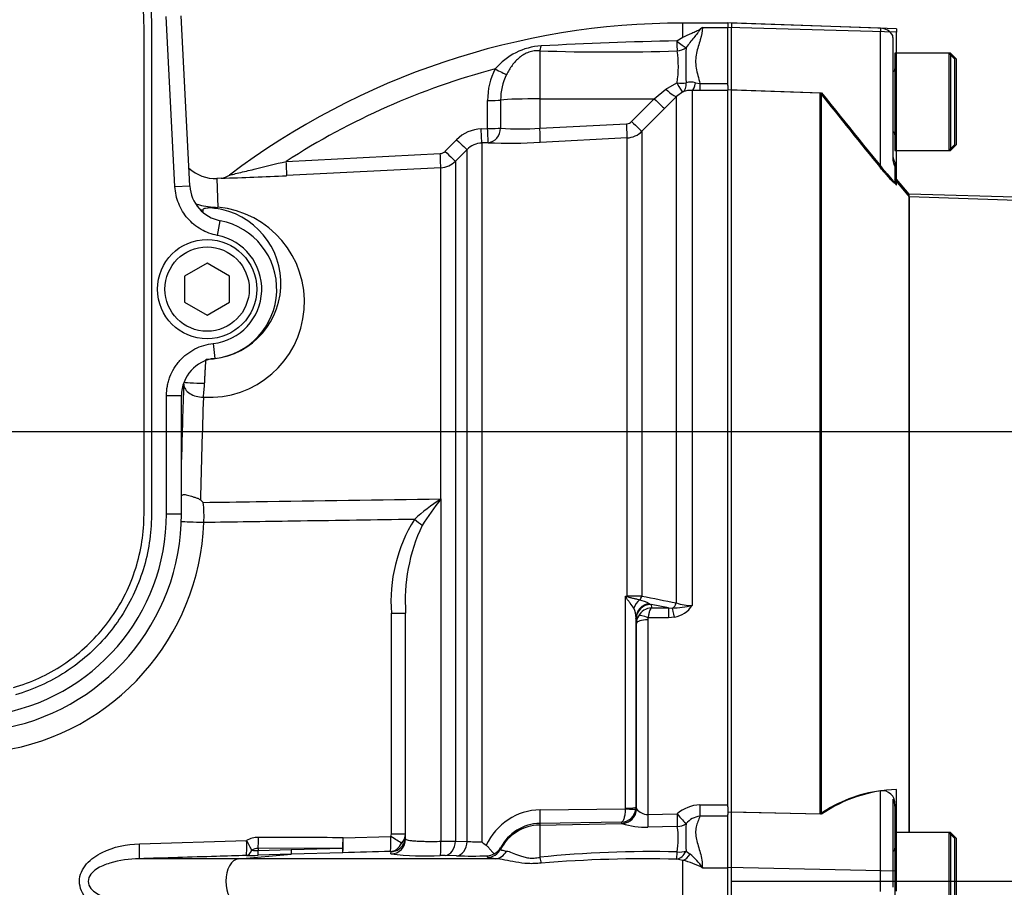
# Model space of a CAD drawing. Units: millimetres. Extents: x 0 to 594, y 0 to 420.
# Drawn here: x 135 to 151, y 330 to 344 of the extents above; entities that cross this region are included whole.
import ezdxf
from ezdxf.enums import TextEntityAlignment as Align
from ezdxf.lldxf.tags import DXFTag

# ---------------------------------------------------------------- set-up
doc = ezdxf.new("R2010")
doc.units = ezdxf.units.MM
for name, color, linetype in [('Default', 7, 'Continuous'), ('II0-20SHORT-STD', 7, 'Continuous'), ('II2-01-STD', 7, 'Continuous'), ('II2-04SHW-STD', 7, 'Continuous'), ('PART4', 7, 'Continuous'), ('TSH-1', 7, 'Continuous')]:
    doc.layers.add(name, color=color, linetype=linetype)
doc.styles.add('SEACAD_Arial', font='arial.ttf')
tags = doc.linetypes.add('CENTER2', pattern=[28.575, 19.05, -3.175, 3.175, -3.175]).pattern_tags.tags
tags[10:11] = [DXFTag(74, 4), DXFTag(75, 0), DXFTag(340, '0'), DXFTag(46, 0.0), DXFTag(50, 0.0), DXFTag(44, 0.0), DXFTag(45, 0.0)]
tags[8:9] = [DXFTag(74, 4), DXFTag(75, 0), DXFTag(340, '0'), DXFTag(46, 0.0), DXFTag(50, 0.0), DXFTag(44, 0.0), DXFTag(45, 0.0)]
tags[6:7] = [DXFTag(74, 4), DXFTag(75, 0), DXFTag(340, '0'), DXFTag(46, 0.0), DXFTag(50, 0.0), DXFTag(44, 0.0), DXFTag(45, 0.0)]
tags[4:5] = [DXFTag(74, 4), DXFTag(75, 0), DXFTag(340, '0'), DXFTag(46, 0.0), DXFTag(50, 0.0), DXFTag(44, 0.0), DXFTag(45, 0.0)]
tags = doc.linetypes.add('HIDDEN2', pattern=[4.7625, 3.175, -1.5875]).pattern_tags.tags
tags[6:7] = [DXFTag(74, 4), DXFTag(75, 0), DXFTag(340, '0'), DXFTag(46, 0.0), DXFTag(50, 0.0), DXFTag(44, 0.0), DXFTag(45, 0.0)]
tags[4:5] = [DXFTag(74, 4), DXFTag(75, 0), DXFTag(340, '0'), DXFTag(46, 0.0), DXFTag(50, 0.0), DXFTag(44, 0.0), DXFTag(45, 0.0)]
doc.dimstyles.new('ISO-InstDr', dxfattribs={"dimtxt": 3.2, "dimasz": 4.48, "dimexe": 1.6, "dimexo": 1.6, "dimgap": 0.8, "dimtad": 1, "dimdec": 0, "dimlfac": 8, "dimzin": 0, "dimdsep": 46, "dimtxsty": 'SEACAD_Arial', "dimblk1": '_SE_FILLED', "dimblk2": '_SE_FILLED', "dimsah": 1, "dimcen": 1.6, "dimadec": 0, "dimazin": 0, "dimtfac": 0.5, "dimtofl": 0, "dimtmove": 0, "dimatfit": 3, "dimfxl": 1, "dimtzin": 0, "dimarcsym": 0})

# ---------------------------------------------------------------- blocks, each defined once
blk = doc.blocks.new('SEANNOT_GROUP69')
at = {"layer": 'Default', "color": 7, "linetype": 'CENTER2'}
blk.add_line((147.403, 329.866), (181.392, 329.866), dxfattribs=at)
blk = doc.blocks.new('SE4')
at = {"layer": 'II0-20SHORT-STD', "color": 7, "linetype": 'Continuous'}
for p, q in [((146.428, 344.178), (146.428, 344.103)), ((146.428, 343.065), (146.428, 344.103)), ((148.912, 344.091), (148.912, 344.033)), ((148.912, 341.765), (148.912, 344.033)), ((150.053, 343.678), (149.178, 343.678)), ((150.053, 343.678), (150.053, 342.053)), ((146.428, 331.016), (146.428, 343.065)), ((147.903, 330.985), (147.903, 343.016)), ((149.178, 342.053), (150.053, 342.053)), ((148.912, 330.038), (148.912, 331.375)), ((146.428, 330.09), (146.428, 331.016)), ((150.053, 330.678), (149.178, 330.678)), ((150.053, 330.678), (150.053, 329.053)), ((146.428, 329.641), (146.428, 330.09)), ((148.912, 329.693), (148.912, 330.038))]:
    blk.add_line(p, q, dxfattribs=at)
at = {"layer": 'II0-20SHORT-STD', "color": 7, "linetype": 'HIDDEN2'}
for p, q in [((148.912, 344.091), (146.428, 344.178)), ((149.115, 343.939), (149.115, 343.973)), ((149.115, 343.939), (149.115, 341.913)), ((149.153, 343.678), (149.153, 342.053)), ((149.178, 343.678), (149.153, 343.678)), ((150.153, 343.578), (150.053, 343.678)), ((150.153, 342.153), (150.153, 343.578)), ((146.428, 343.065), (147.903, 343.016)), ((150.053, 342.053), (150.153, 342.153)), ((149.153, 342.053), (149.178, 342.053)), ((149.153, 341.859), (149.153, 341.793)), ((149.153, 341.793), (149.153, 341.503)), ((149.398, 341.282), (149.153, 341.574)), ((149.398, 330.678), (149.398, 341.282)), ((165.428, 340.738), (149.398, 341.282)), ((149.115, 331.231), (149.115, 329.967)), ((149.153, 331.15), (149.153, 331.118)), ((147.903, 330.985), (146.428, 331.016)), ((149.153, 331.118), (149.153, 330.678)), ((149.153, 330.678), (149.153, 329.053)), ((149.178, 330.678), (149.153, 330.678)), ((150.153, 330.578), (150.053, 330.678)), ((150.153, 329.153), (150.153, 330.578)), ((149.115, 329.967), (149.115, 329.764))]:
    blk.add_line(p, q, dxfattribs=at)
for centre, radius, start, end in [((148.903, 343.841), 0.25, 31.7883, 88), ((149.103, 343.416), 0.05, 284.4775, 0), ((236.075, 413.112), 112.64, 218.48412, 219.30134), ((149.103, 342.316), 0.05, 0, 75.5225), ((149.365, 341.991), 0.25, 180, 211.7883), ((148.937, 331.16), 0.216, 357.4345, 96.6976), ((149.103, 330.416), 0.05, 284.4775, 0)]:
    blk.add_arc(centre, radius, start, end, dxfattribs=at)
at = {"layer": 'II0-20SHORT-STD', "color": 7, "linetype": 'Continuous'}
blk.add_arc((149.227, 329.057), 2.339, 97.7582, 124.4914, dxfattribs=at)
at = {"layer": 'II0-20SHORT-STD', "color": 7, "linetype": 'HIDDEN2'}
for points, knots in [([(149.115, 341.913), (149.115, 341.897), (149.117, 341.88), (149.124, 341.847), (149.129, 341.832), (149.139, 341.809), (149.145, 341.801), (149.151, 341.792), (149.153, 341.791), (149.153, 341.793)], [0, 0, 0, 0, 0.25, 0.25, 0.5, 0.5, 0.75, 0.75, 1, 1, 1, 1]), ([(149.153, 341.503), (149.153, 341.5), (149.151, 341.501), (149.141, 341.508), (149.134, 341.514), (149.109, 341.539), (149.086, 341.563), (149.051, 341.602), (149.038, 341.616), (149.013, 341.645), (149, 341.66), (148.963, 341.704), (148.937, 341.735), (148.912, 341.765)], [0, 0, 0, 0, 0.125, 0.125, 0.25, 0.25, 0.5, 0.5, 0.625, 0.625, 0.75, 0.75, 1, 1, 1, 1]), ([(149.153, 331.118), (149.153, 331.135), (149.151, 331.152), (149.145, 331.184), (149.14, 331.199), (149.129, 331.221), (149.124, 331.228), (149.117, 331.235), (149.115, 331.234), (149.115, 331.231)], [0, 0, 0, 0, 0.25, 0.25, 0.5, 0.5, 0.75, 0.75, 1, 1, 1, 1])]:
    blk.add_open_spline(points, degree=3, knots=knots, dxfattribs=at)
at = {"layer": 'II2-01-STD', "color": 7, "linetype": 'Continuous'}
for p, q in [((145.615, 343.943), (145.615, 344.178)), ((146.365, 344.178), (145.615, 344.178)), ((145.514, 343.88), (145.615, 343.943)), ((145.94, 344.103), (146.365, 344.103)), ((143.227, 343.716), (143.227, 342.915)), ((145.333, 343.075), (145.516, 343.179)), ((145.823, 343.183), (145.899, 343.17)), ((145.899, 343.17), (146.365, 343.17)), ((145.899, 343.17), (145.899, 343.055)), ((146.365, 343.136), (146.365, 343.06)), ((145.137, 342.917), (145.333, 343.075)), ((145.616, 343.033), (145.506, 342.953)), ((145.771, 343.056), (145.771, 334.465)), ((145.899, 343.055), (145.771, 343.056)), ((146.365, 343.055), (145.899, 343.055)), ((142.356, 342.42), (142.357, 342.887)), ((142.575, 342.894), (142.575, 342.427)), ((143.227, 342.915), (145.137, 342.917)), ((143.227, 342.915), (143.227, 342.425)), ((144.759, 342.536), (145.137, 342.917)), ((145.506, 342.953), (145.31, 342.754)), ((145.506, 334.507), (145.506, 342.953)), ((145.31, 342.754), (144.932, 342.373)), ((143.227, 342.425), (144.677, 342.499)), ((142.25, 342.415), (142.356, 342.42)), ((144.932, 342.373), (144.932, 334.621)), ((141.649, 342.039), (141.841, 342.232)), ((142.366, 342.183), (142.259, 342.178)), ((142.259, 342.178), (142.259, 330.524)), ((144.686, 342.264), (143.236, 342.189)), ((144.686, 334.622), (144.686, 342.264)), ((138.999, 341.872), (141.567, 342.003)), ((142.014, 342.068), (141.821, 341.875)), ((142.014, 330.53), (142.014, 342.068)), ((141.821, 341.875), (141.821, 330.535)), ((141.575, 341.765), (139.005, 341.634)), ((141.575, 336.241), (141.575, 341.765)), ((137.915, 341.592), (137.84, 341.588)), ((137.84, 341.588), (137.858, 341.105)), ((141.575, 336.241), (141.578, 336.242)), ((141.575, 336.24), (141.578, 336.242)), ((141.575, 336.241), (141.575, 336.24)), ((141.575, 336.24), (141.577, 336.239)), ((141.578, 336.242), (141.577, 336.239)), ((141.578, 336.242), (141.578, 330.532)), ((144.656, 334.622), (144.686, 334.622)), ((144.656, 331.083), (144.656, 334.622)), ((145.057, 334.494), (145.085, 334.482)), ((145.377, 334.423), (145.085, 334.482)), ((145.085, 334.482), (145.09, 334.423)), ((145.09, 334.423), (145.377, 334.423)), ((145.377, 334.423), (145.437, 334.421)), ((145.377, 334.423), (145.377, 334.26)), ((140.754, 330.657), (140.754, 334.334)), ((140.754, 334.334), (140.99, 334.334)), ((140.99, 330.57), (140.99, 334.334)), ((144.833, 334.255), (144.833, 331.101)), ((144.835, 334.237), (144.833, 334.255)), ((145.377, 334.26), (145.036, 334.26)), ((145.478, 334.269), (145.377, 334.26)), ((144.841, 334.166), (144.835, 334.237)), ((144.841, 331.079), (144.841, 334.166)), ((145.028, 334.227), (145.028, 330.978)), ((145.899, 331.139), (146.365, 331.139)), ((145.899, 331.139), (145.899, 330.952)), ((143.236, 331.055), (144.655, 331.075)), ((144.655, 331.075), (144.656, 331.083)), ((144.833, 331.101), (144.831, 331.069)), ((144.833, 331.101), (144.841, 331.079)), ((144.841, 331.079), (144.842, 331.074)), ((145.028, 330.978), (145.518, 330.987)), ((146.365, 331.107), (146.365, 330.976)), ((144.589, 330.849), (143.227, 330.829)), ((143.227, 330.829), (143.227, 330.803)), ((143.227, 330.803), (144.599, 330.827)), ((143.227, 330.803), (143.227, 330.264)), ((144.595, 330.83), (144.589, 330.849)), ((144.599, 330.827), (144.595, 330.83)), ((146.365, 330.952), (145.899, 330.952)), ((140.754, 330.657), (140.99, 330.657)), ((145.522, 330.776), (145.033, 330.767)), ((136.55, 330.49), (138.338, 330.544)), ((139.946, 330.591), (140.742, 330.611)), ((141.821, 330.535), (142.014, 330.53)), ((138.206, 330.24), (139.082, 330.316)), ((139.082, 330.316), (138.529, 330.299)), ((139.942, 330.419), (138.53, 330.414)), ((138.53, 330.414), (138.53, 330.379)), ((138.53, 330.379), (139.083, 330.395)), ((139.94, 330.341), (139.082, 330.316)), ((139.083, 330.395), (139.942, 330.419)), ((140.746, 330.32), (140.747, 330.36)), ((142.575, 330.423), (142.575, 330.4)), ((145.669, 330.368), (145.737, 330.318)), ((138.206, 330.24), (136.545, 330.24)), ((142.484, 330.24), (138.206, 330.24)), ((141.841, 330.29), (141.649, 330.296)), ((142.357, 330.265), (142.356, 330.289)), ((145.615, 330.214), (145.514, 330.233)), ((145.615, 329.518), (145.615, 330.214)), ((145.94, 330.091), (146.365, 330.091))]:
    blk.add_line(p, q, dxfattribs=at)
for centre, radius, start, end in [((145.615, 331.629), 12.549, 90, 127.0659), ((146.489, 343.297), 0.975, 124.2196, 126.7476), ((143.315, 342.711), 1.088, 93.3434, 139.748), ((146.701, 280.463), 63.428, 91.07181, 93.11749), ((144.391, 377.993), 34.297, 268.0558, 271.8834), ((143.909, 343.452), 1.631, 350.3776, 9.2716), ((151.238, 343.48), 5.576, 177.0232, 183.0523), ((145.615, 331.629), 12.194, 104.88, 122.8615), ((143.47, 342.897), 1.113, 152.3151, 180.4855), ((143.506, 342.907), 0.931, 153.775, 180.7773), ((145.746, 342.842), 0.35, 77.2562, 102.6041), ((145.754, 342.644), 0.412, 87.6466, 109.5975), ((144.671, 342.623), 0.125, 273.0268, 315.2304), ((142.282, 341.794), 0.622, 92.9621, 135.1414), ((142.913, 346.717), 4.304, 265.4903, 274.1902), ((144.667, 342.638), 0.375, 272.965, 314.9845), ((142.279, 341.805), 0.373, 92.9702, 135.2176), ((142.736, 351.505), 9.329, 267.7234, 273.0716), ((141.561, 342.127), 0.125, 272.9975, 315.0916), ((141.556, 342.14), 0.375, 272.9807, 315.0016), ((137.807, 342.212), 0.625, 226.3732, 273.1601), ((137.904, 341.827), 0.235, 272.6275, 308.6064), ((137.014, 379.784), 38.203, 271.35, 272.9881), ((280.985, 346.701), 143.491, 182.25075, 182.2633), ((137.714, 339.524), 1.588, 266.4612, 84.8105), ((137.644, 339.836), 1.265, 270.938, 82.7632), ((134.835, 338.302), 2.804, 352.5751, 357.3412), ((296.081, 332.615), 158.554, 178.07548, 178.69539), ((133.663, 332.047), 5.719, 46.3357, 46.9331), ((143.62, 333.139), 3.714, 123.4043, 131.9637), ((144.988, 333.49), 4.38, 141.1282, 148.2207), ((135.942, 335.958), 1.685, 356.2164, 7.6887), ((143.33, 334.534), 2.584, 148.0726, 184.4381), ((133.628, 335.991), 3.997, 278.7093, 357.9433), ((143.922, 334.543), 2.939, 154.7384, 184.0647), ((152.494, 338.424), 8.711, 205.8741, 206.0622), ((145.841, 338.76), 4.304, 254.0191, 254.4319), ((144.701, 300.081), 34.541, 89.6174, 90.0247), ((184.785, 532.732), 202.079, 258.62568, 258.79168), ((144.446, 334.251), 0.388, 0.6769, 25.6179), ((145.103, 334.16), 0.264, 92.9215, 150.9799), ((144.548, 333.434), 1.176, 64.3466, 72.9022), ((145.253, 337.082), 2.668, 273.9659, 281.1937), ((145.4, 334.703), 0.44, 280.1728, 327.3371), ((145.757, 335.239), 0.774, 251.0778, 271.0548), ((145.095, 334.164), 0.254, 150.9991, 179.6493), ((145.102, 334.227), 0.0732, 153.3485, 180.1926), ((145.913, 330.549), 0.59, 91.344, 132.0333), ((143.247, 330.057), 0.998, 90.6423, 155.8664), ((144.58, 331.102), 0.253, 271.9594, 352.4354), ((145.03, 331.21), 0.232, 215.9593, 269.5647), ((143.239, 330.083), 0.746, 90.8629, 152.8295), ((145.015, 332.23), 1.463, 253.4849, 270.7007), ((149.508, 330.607), 3.846, 176.7049, 183.5628), ((145.946, 330.587), 0.367, 97.3537, 139.0366), ((140.661, 330.656), 0.0923, 330.5932, 0.6658), ((140.779, 330.66), 0.211, 311.4712, 359.3896), ((144.361, 330.576), 1.178, 349.1082, 9.796), ((138.534, 330.192), 0.404, 90.0192, 119.1223), ((141.496, 343.428), 12.897, 270.367, 271.4458), ((142.196, 332.961), 2.438, 265.7121, 271.4872), ((143.827, 332.499), 2.522, 231.5558, 233.764), ((138.529, 330.223), 0.191, 89.6392, 123.6565), ((138.501, 331.153), 0.774, 264.2296, 272.1661), ((146.623, 80.298), 250.133, 91.34882, 91.53097), ((141.284, 334.594), 4.307, 262.8365, 273.7864), ((142.338, 330.542), 0.253, 274.2391, 300.5695), ((142.367, 330.54), 0.238, 294.7011, 330.7318), ((145.037, 313.204), 17.156, 88.3917, 96.0537), ((145.066, 329.513), 1.049, 33.4565, 50.1754), ((138.261, 338.733), 8.439, 270.4896, 271.8232), ((141.603, 328.467), 1.829, 88.5516, 91.0843), ((142.108, 340.711), 10.425, 268.5326, 271.3635), ((144.999, 308.536), 21.703, 88.6396, 94.6191), ((145.323, 328.95), 1.297, 61.5958, 76.9845)]:
    blk.add_arc(centre, radius, start, end, dxfattribs=at)
for centre, major_axis, ratio, start_param, end_param in [((143.223, 343.942), (-0.017, -0.249), 0.185796, 0.44646, 0.963662), ((145.514, 343.931), (0.005, -0.25), 0.002832, -1.363783, -0.521016), ((145.514, 343.931), (0.186, -0.167), 0.153659, 4.85101, 5.823305), ((145.514, 343.931), (0.246, 0.047), 0.864205, 4.566004, 5.224597), ((142.481, 343.427), (0.22, -0.12), 0.038017, 4.748392, 5.777888), ((145.512, 343.259), (0.249, -0.026), 0.317091, 4.762953, 5.432313), ((145.512, 343.259), (0.106, -0.226), 0.125745, 5.01433, 6.203661), ((145.512, 343.259), (0.092, -0.233), 0.554492, 0.094844, 1.029117), ((145.771, 343.305), (-0.006, -0.25), 0.253933, 0.098203, 1.066137), ((145.329, 343.129), (0.179, -0.175), 0.143167, 4.875645, 6.21893), ((142.353, 342.9), (0.25, 0), 0.050262, 4.726996, 5.804054), ((143.24, 342.876), (-0.75, 0), 0.052336, 4.729842, 5.803998), ((145.133, 342.93), (0.177, -0.176), 0.024879, 4.761657, 6.217353), ((144.673, 342.512), (0.013, -0.25), 0.014774, 0.097159, 1.517619), ((144.755, 342.549), (0.177, -0.176), 0.024891, 4.76165, 6.214654), ((142.246, 342.427), (0.013, -0.25), 0.013001, 0.053304, 1.520075), ((142.353, 342.433), (0.25, 0), 0.050089, 4.72758, 5.805197), ((142.353, 342.433), (0.013, -0.25), 0.012535, 0.053389, 1.519958), ((142.353, 342.433), (0.013, 0.25), 0.888167, 3.257974, 4.733635), ((143.223, 342.438), (0.013, -0.25), 0.014774, 0.096041, 1.517619), ((141.837, 342.245), (0.177, -0.176), 0.022555, 4.759645, 6.244759), ((141.562, 342.015), (0.013, -0.25), 0.016512, 0.055813, 1.521106), ((141.644, 342.051), (0.177, -0.176), 0.021506, 4.760131, 6.243804), ((138.992, 341.883), (0.013, -0.25), 0.026144, 0.051839, 1.525427), ((137.584, 341.44), (-0.375, -0.013), 0.999391, 1.472613, 1.591044), ((137.838, 341.464), (-0.042, -0.373), 0.48921, 0.040025, 0.331617), ((137.6, 338.194), (-0.312, 0.001), 0.069636, 0.034992, 1.687235), ((137.592, 329.866), (0, 12.039), 0.034921, 0.811363, 0.946833), ((137.6, 338.155), (0.312, -0.01), 0.688312, 3.189721, 4.78758), ((137.551, 336.352), (-0.312, 0.007), 0.538636, 0.302953, 0.366715), ((141.124, 335.901), (0.196, -0.155), 0.032513, 0.797505, 1.529752), ((137.603, 335.847), (0.375, -0.013), 0.001881, 1.51847, 2.809876), ((144.698, 334.502), (0.16, 0.192), 0.340642, 1.254468, 1.355507), ((144.679, 334.67), (-0.001, -0.125), 0.061041, 1.108911, 1.180245), ((144.843, 334.655), (-0.025, -0.122), 0.751899, 0.823824, 1.450585), ((144.995, 334.363), (0.108, 0.226), 0.82226, 1.015985, 1.716326), ((145.083, 334.254), (-0.25, -0.014), 0.965297, 4.765986, 6.220476), ((145.085, 334.236), (0.249, 0.022), 0.984696, 1.485389, 3.047427), ((145.417, 334.538), (-0.025, -0.123), 0.746659, 0.478792, 1.465765), ((145.478, 334.186), (-0.048, 0.245), 0.067146, -1.238518, -0.312206), ((145.036, 334.197), (-0.167, 0.085), 0.298597, 4.864078, 6.180084), ((145.028, 334.165), (-0.188, 0), 0.329104, 4.712389, 6.265732), ((143.223, 331.079), (0.004, -0.25), 0.051151, 0.052421, 1.473999), ((144.591, 331.079), (0.237, 0.079), 0.998496, 4.40981, 5.626209), ((144.595, 331.077), (0.09, 0.233), 0.990413, 3.530099, 5.0648), ((144.645, 331.094), (0.186, -0.024), 0.089577, 4.776868, 6.259112), ((144.646, 331.102), (0.188, 0), 0.097751, 4.764749, 6.265732), ((144.591, 331.079), (0.237, 0.079), 0.998496, 5.626209, 5.960628), ((145.028, 330.999), (0.005, -0.25), 0.001638, -1.486772, -0.379741), ((145.518, 331.009), (0.005, -0.25), 0.001649, -1.486065, -0.376264), ((145.518, 331.009), (0.164, -0.189), 0.055625, 4.776333, 5.936349), ((143.24, 330.054), (-0.75, 0), 0.99863, 4.729842, 5.803998), ((145.518, 331.009), (0.243, 0.057), 0.927205, 4.517283, 5.149123), ((136.537, 330.49), (0.008, -0.25), 0.052311, 0.04079, 1.569186), ((138.325, 330.544), (0.007, -0.25), 0.052312, 0.041381, 1.569227), ((138.325, 330.544), (0.121, -0.219), 0.045831, 0.712518, 1.545497), ((138.521, 330.595), (0, 0.25), 0.052336, 3.902831, 4.712476), ((137.741, 329.866), (18.686, 0), 0.039078, 1.452504, 1.528312), ((139.933, 330.591), (0.007, -0.25), 0.052317, 0.043687, 1.569401), ((139.933, 330.591), (-0.001, -0.25), 0.052335, 0.814987, 1.571039), ((140.729, 330.611), (0.006, -0.25), 0.052322, 0.045592, 1.569568), ((140.729, 330.611), (-0.012, -0.25), 0.854395, 0.087703, 1.159075), ((140.729, 330.611), (0.215, -0.128), 0.02676, 0.496523, 1.525788), ((140.74, 330.57), (-0.25, 0), 0.998914, 1.594675, 3.141593), ((140.74, 330.609), (-0.25, 0), 0.998959, 1.596486, 2.767444), ((140.74, 330.609), (-0.25, 0), 0.998959, 2.767444, 3.141593), ((141.563, 330.546), (0.004, -0.25), 0.058846, 0.04886, 1.514054), ((141.644, 330.545), (-0.008, -0.25), 0.70809, 0.069315, 1.552988), ((141.837, 330.539), (-0.008, -0.25), 0.708061, 0.06988, 1.554994), ((138.325, 330.544), (0.002, -0.25), 0.50982, 0.048041, 0.861956), ((138.521, 330.548), (0.008, -0.25), 0.018627, 0.041408, 0.825663), ((139.075, 330.566), (0.008, -0.25), 0.018774, 0.041586, 0.820146), ((139.933, 330.591), (0.007, -0.25), 0.021552, 0.043638, 0.81378), ((142.353, 330.515), (-0.25, -0.005), 0.998735, 1.56391, 2.640968), ((142.481, 330.49), (-0.02, -0.249), 0.87757, 0.105695, 1.135191), ((145.514, 330.478), (-0.057, -0.243), 0.737032, 0.309026, 1.28132), ((145.514, 330.478), (-0.001, -0.25), 0.021747, 0.207075, 1.049842), ((145.514, 330.478), (0.249, -0.027), 0.494171, 4.783951, 5.442544), ((145.615, 330.446), (-0.091, -0.233), 0.669122, 0.526524, 1.267198), ((138.218, 329.866), (0, -0.375), 0.607614, 3.193953, 6.230825), ((143.223, 330.37), (0.047, -0.246), 0.068169, -1.137257, -0.620055)]:
    blk.add_ellipse(centre, major_axis=major_axis, ratio=ratio, start_param=start_param, end_param=end_param, dxfattribs=at)
for points, knots in [([(145.615, 343.943), (145.664, 343.968), (145.714, 343.99), (145.789, 344.022), (145.813, 344.033), (145.85, 344.049), (145.862, 344.054), (145.885, 344.065), (145.896, 344.071), (145.905, 344.078)], [0, 0, 0, 0, 0.5, 0.5, 0.75, 0.75, 0.875, 0.875, 1, 1, 1, 1]), ([(145.905, 344.078), (145.9, 344.066), (145.892, 344.055), (145.875, 344.032), (145.866, 344.02), (145.837, 343.984), (145.817, 343.959), (145.755, 343.882), (145.712, 343.829), (145.669, 343.77)], [0, 0, 0, 0, 0.125, 0.125, 0.25, 0.25, 0.5, 0.5, 1, 1, 1, 1]), ([(145.94, 344.103), (145.94, 344.038), (145.925, 343.97), (145.894, 343.863), (145.883, 343.827), (145.861, 343.752), (145.85, 343.714), (145.834, 343.636), (145.829, 343.595), (145.827, 343.512), (145.831, 343.47), (145.845, 343.386), (145.855, 343.344), (145.877, 343.258), (145.888, 343.214), (145.899, 343.17)], [0, 0, 0, 0, 0.25, 0.25, 0.375, 0.375, 0.5, 0.5, 0.625, 0.625, 0.75, 0.75, 0.875, 0.875, 1, 1, 1, 1]), ([(143.227, 343.716), (143.197, 343.718), (143.166, 343.717), (143.105, 343.71), (143.074, 343.702), (143.017, 343.682), (142.989, 343.669), (142.936, 343.638), (142.912, 343.621), (142.844, 343.565), (142.803, 343.52), (142.731, 343.425), (142.699, 343.373), (142.671, 343.318)], [0, 0, 0, 0, 0.125, 0.125, 0.25, 0.25, 0.375, 0.375, 0.5, 0.5, 0.75, 0.75, 1, 1, 1, 1]), ([(138.051, 341.642), (138.051, 341.642), (138.074, 341.648), (138.134, 341.662), (138.171, 341.671), (138.289, 341.699), (138.376, 341.72), (138.638, 341.783), (138.819, 341.828), (138.999, 341.872)], [0.5003991, 0.5003991, 0.5003991, 0.5003991, 0.5625, 0.5625, 0.625, 0.625, 0.75, 0.75, 1, 1, 1, 1]), ([(137.495, 341.163), (137.512, 341.157), (137.531, 341.151), (137.593, 341.135), (137.641, 341.125), (137.746, 341.11), (137.803, 341.106), (137.858, 341.105)], [0.6910801, 0.6910801, 0.6910801, 0.6910801, 0.75, 0.75, 0.875, 0.875, 1, 1, 1, 1]), ([(137.803, 341.091), (137.796, 341.092), (137.786, 341.093), (137.767, 341.094), (137.758, 341.095), (137.737, 341.095), (137.727, 341.095), (137.701, 341.094), (137.689, 341.093), (137.659, 341.089), (137.646, 341.086), (137.614, 341.077), (137.605, 341.071), (137.605, 341.066)], [0, 0, 0, 0, 0.03125, 0.03125, 0.0625, 0.0625, 0.125, 0.125, 0.25, 0.25, 0.5, 0.5, 1, 1, 1, 1]), ([(137.637, 338.172), (137.638, 338.197), (137.639, 338.222), (137.642, 338.272), (137.643, 338.297), (137.646, 338.344), (137.647, 338.367), (137.65, 338.41), (137.651, 338.43), (137.654, 338.486), (137.656, 338.515), (137.659, 338.547), (137.66, 338.555), (137.662, 338.566), (137.663, 338.57), (137.665, 338.571)], [0, 0, 0, 0, 0.125, 0.125, 0.25, 0.25, 0.375, 0.375, 0.5, 0.5, 0.75, 0.75, 0.875, 0.875, 1, 1, 1, 1]), ([(137.258, 336.298), (137.262, 336.304), (137.267, 336.309), (137.28, 336.315), (137.288, 336.316), (137.308, 336.316), (137.319, 336.313), (137.344, 336.308), (137.358, 336.304), (137.388, 336.295), (137.404, 336.29), (137.437, 336.281), (137.454, 336.275), (137.489, 336.265), (137.506, 336.259), (137.54, 336.245), (137.556, 336.236), (137.568, 336.225)], [0, 0, 0, 0, 0.125, 0.125, 0.25, 0.25, 0.375, 0.375, 0.5, 0.5, 0.625, 0.625, 0.75, 0.75, 0.875, 0.875, 1, 1, 1, 1]), ([(137.611, 336.184), (137.906, 336.188), (138.201, 336.192), (138.496, 336.197), (139.522, 336.212), (140.549, 336.227), (141.575, 336.241)], [0, 0, 0, 0, 0.22313, 0.22313, 0.22313, 1, 1, 1, 1]), ([(141.137, 335.901), (141.088, 335.9), (141.039, 335.899), (140.99, 335.899), (140.367, 335.889), (139.743, 335.88), (139.12, 335.87), (138.621, 335.863), (138.122, 335.855), (137.623, 335.847)], [0, 0, 0, 0, 0.041621, 0.041621, 0.041621, 0.573899, 0.573899, 0.573899, 1, 1, 1, 1]), ([(144.795, 334.418), (144.78, 334.445), (144.761, 334.473), (144.727, 334.516), (144.715, 334.531), (144.697, 334.554), (144.69, 334.562), (144.679, 334.579), (144.673, 334.587), (144.668, 334.597)], [0, 0, 0, 0, 0.5, 0.5, 0.75, 0.75, 0.875, 0.875, 1, 1, 1, 1]), ([(144.686, 334.614), (144.695, 334.609), (144.706, 334.607), (144.725, 334.601), (144.735, 334.598), (144.764, 334.591), (144.783, 334.587), (144.819, 334.578), (144.836, 334.574), (144.866, 334.566), (144.881, 334.562), (144.894, 334.558)], [0, 0, 0, 0, 0.125, 0.125, 0.25, 0.25, 0.5, 0.5, 0.75, 0.75, 1, 1, 1, 1]), ([(145.09, 334.423), (145.087, 334.421), (145.084, 334.418), (145.079, 334.412), (145.076, 334.408), (145.069, 334.394), (145.064, 334.382), (145.054, 334.354), (145.05, 334.337), (145.042, 334.301), (145.039, 334.281), (145.036, 334.26)], [0, 0, 0, 0, 0.125, 0.125, 0.25, 0.25, 0.5, 0.5, 0.75, 0.75, 1, 1, 1, 1]), ([(144.655, 331.075), (144.655, 331.06), (144.654, 331.046), (144.652, 331.017), (144.65, 331.003), (144.645, 330.962), (144.64, 330.938), (144.628, 330.898), (144.621, 330.881), (144.605, 330.858), (144.597, 330.851), (144.589, 330.849)], [0, 0, 0, 0, 0.125, 0.125, 0.25, 0.25, 0.5, 0.5, 0.75, 0.75, 1, 1, 1, 1]), ([(145.899, 330.952), (145.888, 330.923), (145.877, 330.894), (145.855, 330.834), (145.845, 330.803), (145.831, 330.738), (145.827, 330.705), (145.829, 330.636), (145.834, 330.6), (145.85, 330.528), (145.861, 330.491), (145.883, 330.416), (145.895, 330.378), (145.925, 330.26), (145.94, 330.178), (145.94, 330.091)], [0, 0, 0, 0, 0.125, 0.125, 0.25, 0.25, 0.375, 0.375, 0.5, 0.5, 0.625, 0.625, 0.75, 0.75, 1, 1, 1, 1]), ([(136.55, 329.242), (136.443, 329.245), (136.337, 329.258), (136.13, 329.303), (136.028, 329.337), (135.835, 329.431), (135.743, 329.492), (135.601, 329.651), (135.549, 329.755), (135.548, 329.97), (135.597, 330.075), (135.74, 330.237), (135.831, 330.298), (136.121, 330.442), (136.335, 330.483), (136.55, 330.49)], [0, 0, 0, 0, 0.125, 0.125, 0.25, 0.25, 0.375, 0.375, 0.5, 0.5, 0.625, 0.625, 0.75, 0.75, 1, 1, 1, 1]), ([(140.919, 330.501), (140.931, 330.509), (140.941, 330.517), (140.959, 330.535), (140.966, 330.544), (140.979, 330.564), (140.984, 330.575), (140.987, 330.586)], [0, 0, 0, 0, 0.25, 0.25, 0.5, 0.5, 0.7983339, 0.7983339, 0.7983339, 0.7983339]), ([(140.99, 330.57), (140.99, 330.566), (140.994, 330.563), (141.009, 330.556), (141.02, 330.553), (141.048, 330.548), (141.066, 330.545), (141.108, 330.541), (141.132, 330.539), (141.186, 330.535), (141.216, 330.534), (141.279, 330.532), (141.314, 330.531), (141.385, 330.53), (141.422, 330.53), (141.499, 330.53), (141.538, 330.531), (141.578, 330.532)], [0, 0, 0, 0, 0.125, 0.125, 0.25, 0.25, 0.375, 0.375, 0.5, 0.5, 0.625, 0.625, 0.75, 0.75, 0.875, 0.875, 1, 1, 1, 1]), ([(140.747, 330.36), (140.747, 330.36), (140.746, 330.36), (140.742, 330.361), (140.739, 330.361), (140.735, 330.361)], [0, 0, 0, 0, 0.5, 0.5, 1, 1, 1, 1]), ([(142.336, 330.465), (142.344, 330.459), (142.35, 330.453), (142.362, 330.44), (142.368, 330.434), (142.385, 330.414), (142.396, 330.4), (142.417, 330.375), (142.427, 330.364), (142.447, 330.342), (142.457, 330.332), (142.466, 330.324)], [0, 0, 0, 0, 0.125, 0.125, 0.25, 0.25, 0.5, 0.5, 0.75, 0.75, 1, 1, 1, 1]), ([(142.575, 330.4), (142.575, 330.396), (142.582, 330.391), (142.605, 330.383), (142.615, 330.38), (142.639, 330.374), (142.654, 330.372), (142.671, 330.369)], [0, 0, 0, 0, 0.5, 0.5, 0.75, 0.75, 1, 1, 1, 1]), ([(142.671, 330.369), (142.699, 330.365), (142.731, 330.355), (142.803, 330.327), (142.844, 330.31), (142.912, 330.285), (142.937, 330.277), (142.989, 330.263), (143.017, 330.257), (143.075, 330.251), (143.106, 330.25), (143.166, 330.254), (143.197, 330.258), (143.227, 330.264)], [0, 0, 0, 0, 0.25, 0.25, 0.5, 0.5, 0.625, 0.625, 0.75, 0.75, 0.875, 0.875, 1, 1, 1, 1]), ([(136.545, 330.24), (136.38, 330.237), (136.215, 330.216), (135.979, 330.143), (135.901, 330.112), (135.797, 330.043), (135.764, 330.016), (135.712, 329.948), (135.694, 329.907), (135.695, 329.82), (135.714, 329.779), (135.768, 329.713), (135.8, 329.687), (135.904, 329.619), (135.981, 329.587), (136.219, 329.515), (136.381, 329.495), (136.545, 329.491)], [0, 0, 0, 0, 0.25, 0.25, 0.375, 0.375, 0.4375, 0.4375, 0.5, 0.5, 0.5625, 0.5625, 0.625, 0.625, 0.75, 0.75, 1, 1, 1, 1]), ([(138.333, 330.295), (138.167, 330.29), (138, 330.285), (137.834, 330.28), (137.404, 330.267), (136.975, 330.254), (136.545, 330.24)], [0, 0, 0, 0, 0.279171, 0.279171, 0.279171, 1, 1, 1, 1]), ([(142.484, 330.24), (142.462, 330.242), (142.443, 330.244), (142.411, 330.248), (142.398, 330.25), (142.367, 330.256), (142.357, 330.261), (142.357, 330.265)], [0, 0, 0, 0, 0.25, 0.25, 0.5, 0.5, 1, 1, 1, 1]), ([(143.251, 330.169), (143.214, 330.164), (143.178, 330.161), (143.105, 330.158), (143.068, 330.158), (142.961, 330.163), (142.892, 330.172), (142.763, 330.195), (142.702, 330.209), (142.588, 330.23), (142.535, 330.238), (142.484, 330.24)], [0, 0, 0, 0, 0.125, 0.125, 0.25, 0.25, 0.5, 0.5, 0.75, 0.75, 1, 1, 1, 1])]:
    blk.add_open_spline(points, degree=3, knots=knots, dxfattribs=at)
at = {"layer": 'II2-04SHW-STD', "color": 7, "linetype": 'Continuous'}
for p, q in [((137.142, 341.451), (136.997, 344.288)), ((137.391, 341.463), (137.247, 344.301)), ((137.142, 341.451), (137.391, 341.463)), ((137.85, 340.636), (137.897, 340.882)), ((137.678, 340.174), (137.303, 339.957)), ((138.053, 339.957), (137.678, 340.174)), ((137.303, 339.957), (137.303, 339.524)), ((138.053, 339.524), (138.053, 339.957)), ((137.303, 339.524), (137.678, 339.308)), ((137.678, 339.308), (138.053, 339.524)), ((137.779, 338.835), (137.807, 338.586)), ((137.001, 335.991), (137.001, 337.965)), ((137.001, 337.965), (137.251, 337.965)), ((137.251, 335.991), (137.251, 337.965)), ((137.001, 335.991), (137.251, 335.991))]:
    blk.add_line(p, q, dxfattribs=at)
for radius in [0.828, 0.703]:
    blk.add_circle((137.678, 339.741), radius, dxfattribs=at)
for centre, radius, start, end in [((138.014, 341.495), 0.624, 182.8855, 259.1631), ((137.678, 339.741), 1.162, 276.3547, 79.1292), ((137.678, 339.741), 0.912, 276.3547, 79.1292), ((137.875, 337.966), 0.624, 96.3111, 180.0437), ((133.615, 335.991), 3.386, 278.6057, 0), ((133.615, 335.991), 3.636, 278.6057, 0)]:
    blk.add_arc(centre, radius, start, end, dxfattribs=at)
for points, knots in [([(121.177, 347.253), (123.655, 347.253), (126.133, 347.252), (129.851, 347.252), (131.09, 347.252), (132.639, 347.252), (132.949, 347.252), (133.413, 347.252), (133.568, 347.256), (133.878, 347.245), (134.033, 347.228), (134.496, 347.142), (134.788, 347.041), (135.342, 346.752), (135.595, 346.568), (135.927, 346.24), (136.031, 346.121), (136.218, 345.872), (136.301, 345.742), (136.449, 345.469), (136.513, 345.325), (136.619, 345.032), (136.66, 344.885), (136.72, 344.587), (136.739, 344.437), (136.755, 344.135), (136.751, 343.982), (136.751, 343.526), (136.751, 343.222), (136.751, 341.703), (136.751, 340.487), (136.751, 338.664), (136.751, 337.752), (136.751, 336.688), (136.751, 336.232), (136.751, 335.928), (136.748, 335.776), (136.712, 335.473), (136.683, 335.321), (136.602, 335.023), (136.552, 334.879), (136.369, 334.458), (136.203, 334.192), (135.906, 333.843), (135.799, 333.734), (135.569, 333.532), (135.444, 333.438), (135.186, 333.271), (135.052, 333.198), (134.775, 333.072), (134.63, 333.02), (134.482, 332.975)], [0, 0, 0, 0, 0.25, 0.25, 0.375, 0.375, 0.40625, 0.40625, 0.421875, 0.421875, 0.4375, 0.4375, 0.46875, 0.46875, 0.5, 0.5, 0.515625, 0.515625, 0.53125, 0.53125, 0.546875, 0.546875, 0.5625, 0.5625, 0.578125, 0.578125, 0.59375, 0.59375, 0.625, 0.625, 0.75, 0.75, 0.8125, 0.84375, 0.859375, 0.859375, 0.875, 0.875, 0.890625, 0.890625, 0.90625, 0.90625, 0.9375, 0.9375, 0.953125, 0.953125, 0.96875, 0.96875, 0.984375, 0.984375, 1, 1, 1, 1]), ([(134.446, 333.095), (134.592, 333.14), (134.736, 333.191), (135.011, 333.318), (135.144, 333.391), (135.399, 333.559), (135.521, 333.654), (135.747, 333.858), (135.851, 333.967), (136.139, 334.32), (136.298, 334.588), (136.523, 335.152), (136.594, 335.456), (136.629, 335.908), (136.627, 336.059), (136.627, 336.361), (136.627, 336.813), (136.627, 337.87), (136.627, 338.775), (136.627, 340.586), (136.627, 341.793), (136.627, 343.302), (136.627, 343.604), (136.627, 344.057), (136.629, 344.208), (136.605, 344.507), (136.582, 344.655), (136.479, 345.094), (136.363, 345.386), (136.052, 345.911), (135.854, 346.153), (135.514, 346.458), (135.393, 346.551), (135.136, 346.719), (135, 346.794), (134.722, 346.921), (134.579, 346.973), (134.285, 347.056), (134.132, 347.087), (133.828, 347.124), (133.676, 347.128), (133.371, 347.128), (132.913, 347.128), (132.456, 347.128), (130.932, 347.128), (129.713, 347.128), (126.054, 347.128), (123.615, 347.128), (121.177, 347.128)], [0, 0, 0, 0, 0.015625, 0.015625, 0.03125, 0.03125, 0.046875, 0.046875, 0.0625, 0.0625, 0.09375, 0.09375, 0.125, 0.125, 0.140625, 0.140625, 0.15625, 0.1875, 0.25, 0.25, 0.375, 0.375, 0.40625, 0.40625, 0.421875, 0.421875, 0.4375, 0.4375, 0.46875, 0.46875, 0.5, 0.5, 0.515625, 0.515625, 0.53125, 0.53125, 0.546875, 0.546875, 0.5625, 0.5625, 0.578125, 0.578125, 0.59375, 0.625, 0.625, 0.75, 0.75, 1, 1, 1, 1]), ([(137.85, 340.636), (137.754, 340.655), (137.663, 340.689), (137.494, 340.786), (137.419, 340.847), (137.323, 340.958), (137.294, 340.997), (137.244, 341.079), (137.222, 341.123), (137.186, 341.213), (137.171, 341.26), (137.151, 341.354), (137.144, 341.402), (137.142, 341.451)], [0, 0, 0, 0, 0.25, 0.25, 0.5, 0.5, 0.625, 0.625, 0.75, 0.75, 0.875, 0.875, 1, 1, 1, 1]), ([(137.001, 337.965), (137.001, 338.019), (137.006, 338.072), (137.02, 338.15), (137.026, 338.176), (137.041, 338.227), (137.049, 338.253), (137.078, 338.327), (137.101, 338.375), (137.143, 338.443), (137.157, 338.465), (137.189, 338.508), (137.206, 338.529), (137.259, 338.588), (137.298, 338.624), (137.382, 338.689), (137.428, 338.718), (137.522, 338.767), (137.571, 338.787), (137.673, 338.818), (137.726, 338.829), (137.779, 338.835)], [0, 0, 0, 0, 0.125, 0.125, 0.1875, 0.1875, 0.25, 0.25, 0.375, 0.375, 0.4375, 0.4375, 0.5, 0.5, 0.625, 0.625, 0.75, 0.75, 0.875, 0.875, 1, 1, 1, 1])]:
    blk.add_open_spline(points, degree=3, knots=knots, dxfattribs=at)
at = {"layer": 'PART4', "color": 7, "linetype": 'Continuous'}
for p, q in [((146.365, 344.181), (146.365, 344.105)), ((149.178, 344.082), (146.365, 344.181)), ((146.365, 343.136), (146.365, 344.105)), ((149.178, 344.027), (146.365, 344.105)), ((149.178, 344.082), (149.178, 344.027)), ((149.178, 341.473), (149.178, 344.027)), ((150.078, 343.678), (149.178, 343.678)), ((150.078, 343.678), (150.078, 342.053)), ((150.178, 343.578), (150.078, 343.678)), ((150.178, 342.153), (150.178, 343.578)), ((146.365, 343.068), (147.928, 343.016)), ((146.365, 331.107), (146.365, 343.06)), ((147.928, 330.985), (147.928, 343.016)), ((150.078, 342.053), (150.178, 342.153)), ((149.178, 342.053), (150.078, 342.053)), ((149.389, 341.323), (149.178, 341.574)), ((149.389, 330.678), (149.389, 341.323)), ((171.61, 340.741), (149.389, 341.323)), ((149.178, 330.033), (149.178, 331.394)), ((147.928, 330.985), (146.365, 331.018)), ((146.365, 330.092), (146.365, 330.976)), ((150.078, 330.678), (149.178, 330.678)), ((150.078, 330.678), (150.078, 329.053)), ((150.178, 330.578), (150.078, 330.678)), ((150.178, 329.153), (150.178, 330.578)), ((146.365, 329.64), (146.365, 330.092)), ((149.178, 330.033), (146.365, 330.092)), ((149.178, 329.699), (149.178, 330.033))]:
    blk.add_line(p, q, dxfattribs=at)
at = {"layer": 'PART4', "color": 7, "linetype": 'HIDDEN2'}
blk.add_line((146.428, 329.866), (179.642, 329.866), dxfattribs=at)
at = {"layer": 'PART4', "color": 7, "linetype": 'Continuous'}
for centre, radius, start, end in [((225.336, 404.445), 98.821, 218.43493, 219.58632), ((149.245, 329.074), 2.32, 91.6467, 124.5704)]:
    blk.add_arc(centre, radius, start, end, dxfattribs=at)
blk = doc.blocks.new('DMBLK9')
at = {"layer": 'Default', "linetype": 'Continuous'}
for points in [[(125.658, 395.354), (121.178, 394.607), (125.658, 393.86)], [(170.721, 395.354), (170.721, 393.86), (175.201, 394.607)]]:
    blk.add_hatch(color=7, dxfattribs=at).paths.add_polyline_path(points)
at = {"layer": 'Default', "color": 7, "linetype": 'Continuous'}
for p, q in [((121.178, 345.366), (121.178, 396.207)), ((175.201, 333.841), (175.201, 396.207)), ((175.201, 394.607), (121.178, 394.607))]:
    blk.add_line(p, q, dxfattribs=at)
at = {"layer": 'Default', "color": 7, "linetype": 'Continuous', "style": 'SEACAD_Arial'}
for s, p in [('432', (141.754, 402.447)), ('(', (138.694, 398.607)), (')', (156.224, 398.607)), ('17.01"', (141.754, 398.607))]:
    blk.add_text(s, height=3.2, dxfattribs=at).set_placement(p, align=Align.TOP_LEFT)
blk = doc.blocks.new('_SE_FILLED')
at = {"color": 0}
blk.add_line((0, 0), (-1, 0), dxfattribs=at)
blk.add_solid([(0, 0), (-1, -0.1665), (-1, 0.1665), (0, 0)], dxfattribs=at)
blk = doc.blocks.new('DMBLK11')
at = {"layer": 'Default', "linetype": 'Continuous'}
for points in [[(125.658, 385.754), (121.178, 385.007), (125.658, 384.26)], [(164.391, 385.754), (164.391, 384.26), (168.871, 385.007)]]:
    blk.add_hatch(color=7, dxfattribs=at).paths.add_polyline_path(points)
at = {"layer": 'Default', "color": 7, "linetype": 'Continuous'}
for p, q in [((121.178, 345.366), (121.178, 386.607)), ((168.871, 332.874), (168.871, 386.607)), ((121.178, 385.007), (168.871, 385.007))]:
    blk.add_line(p, q, dxfattribs=at)
at = {"layer": 'Default', "color": 7, "linetype": 'Continuous', "style": 'SEACAD_Arial'}
for s, p in [('382', (138.59, 392.847)), ('(', (135.529, 389.007)), (')', (153.059, 389.007)), ('15.02"', (138.59, 389.007))]:
    blk.add_text(s, height=3.2, dxfattribs=at).set_placement(p, align=Align.TOP_LEFT)
blk = doc.blocks.new('DMBLK13')
at = {"layer": 'Default', "linetype": 'Continuous'}
for points in [[(228.245, 351.023), (227.499, 355.503), (226.752, 351.023)], [(228.245, 341.846), (226.752, 341.846), (227.499, 337.366)]]:
    blk.add_hatch(color=7, dxfattribs=at).paths.add_polyline_path(points)
at = {"layer": 'Default', "color": 7, "linetype": 'Continuous'}
for p, q in [((149.928, 355.503), (229.099, 355.503)), ((227.499, 337.366), (227.499, 355.503)), ((129.178, 337.366), (229.099, 337.366))]:
    blk.add_line(p, q, dxfattribs=at)
at = {"layer": 'Default', "color": 7, "linetype": 'Continuous', "style": 'SEACAD_Arial'}
for s, p in [(')', (223.499, 353.217)), ('5.71"', (223.499, 341.252)), ('145', (219.659, 341.252)), ('(', (223.499, 338.191))]:
    blk.add_text(s, height=3.2, rotation=90, dxfattribs=at).set_placement(p, align=Align.TOP_LEFT)
blk = doc.blocks.new('DMBLK18')
at = {"layer": 'Default', "linetype": 'Continuous'}
for points in [[(228.245, 341.846), (226.752, 341.846), (227.499, 337.366)], [(228.245, 325.386), (227.499, 329.866), (226.752, 325.386)]]:
    blk.add_hatch(color=7, dxfattribs=at).paths.add_polyline_path(points)
at = {"layer": 'Default', "color": 7, "linetype": 'Continuous'}
for p, q in [((227.499, 346.326), (227.499, 337.366)), ((129.178, 337.366), (229.099, 337.366)), ((149.003, 329.866), (229.099, 329.866)), ((227.499, 329.866), (227.499, 306.819))]:
    blk.add_line(p, q, dxfattribs=at)
at = {"layer": 'Default', "color": 7, "linetype": 'Continuous', "style": 'SEACAD_Arial'}
for s, p in [(')', (223.499, 322.965)), ('2.36"', (223.499, 310.999)), ('60', (219.659, 310.999)), ('(', (223.499, 307.939))]:
    blk.add_text(s, height=3.2, rotation=90, dxfattribs=at).set_placement(p, align=Align.TOP_LEFT)

msp = doc.modelspace()

# ---------------------------------------------------------------- block references
at = {"layer": 'Default'}
msp.add_blockref('SEANNOT_GROUP69', (0, 0), dxfattribs=at)
at = {"layer": 'TSH-1'}
msp.add_blockref('SE4', (0, 0), dxfattribs=at)

# ---------------------------------------------------------------- dimensions: what is measured, and where the dimension line sits
at = {"layer": 'Default', "color": 7, "linetype": 'Continuous'}
for base, p1, p2, picture, middle in [((121.178, 394.607), (175.201, 332.241), (121.178, 337.366), 'DMBLK9', (148.189, 394.607)), ((168.871, 385.007), (121.178, 337.366), (168.871, 331.274), 'DMBLK11', (145.025, 385.007))]:
    dim = msp.add_linear_dim(base=base, p1=p1, p2=p2, text='\\A1;<>', dimstyle='ISO-InstDr', override={"dimpost": '\\X'}, dxfattribs=at)
    dim.commit()
    dim.dimension.update_dxf_attribs({"geometry": picture, "text_midpoint": middle, "dimtype": 160})
for base, p2, picture, middle in [((227.499, 355.503), (148.328, 355.503), 'DMBLK13', (227.499, 346.435)), ((227.499, 329.866), (147.403, 329.866), 'DMBLK18', (227.499, 325.546))]:
    dim = msp.add_linear_dim(base=base, p1=(121.178, 337.366), p2=p2, angle=90, text='\\A1;<>', dimstyle='ISO-InstDr', override={"dimpost": '\\X'}, dxfattribs=at)
    dim.commit()
    dim.dimension.update_dxf_attribs({"geometry": picture, "text_midpoint": middle, "dimtype": 160})

doc.saveas('drawing.dxf')
